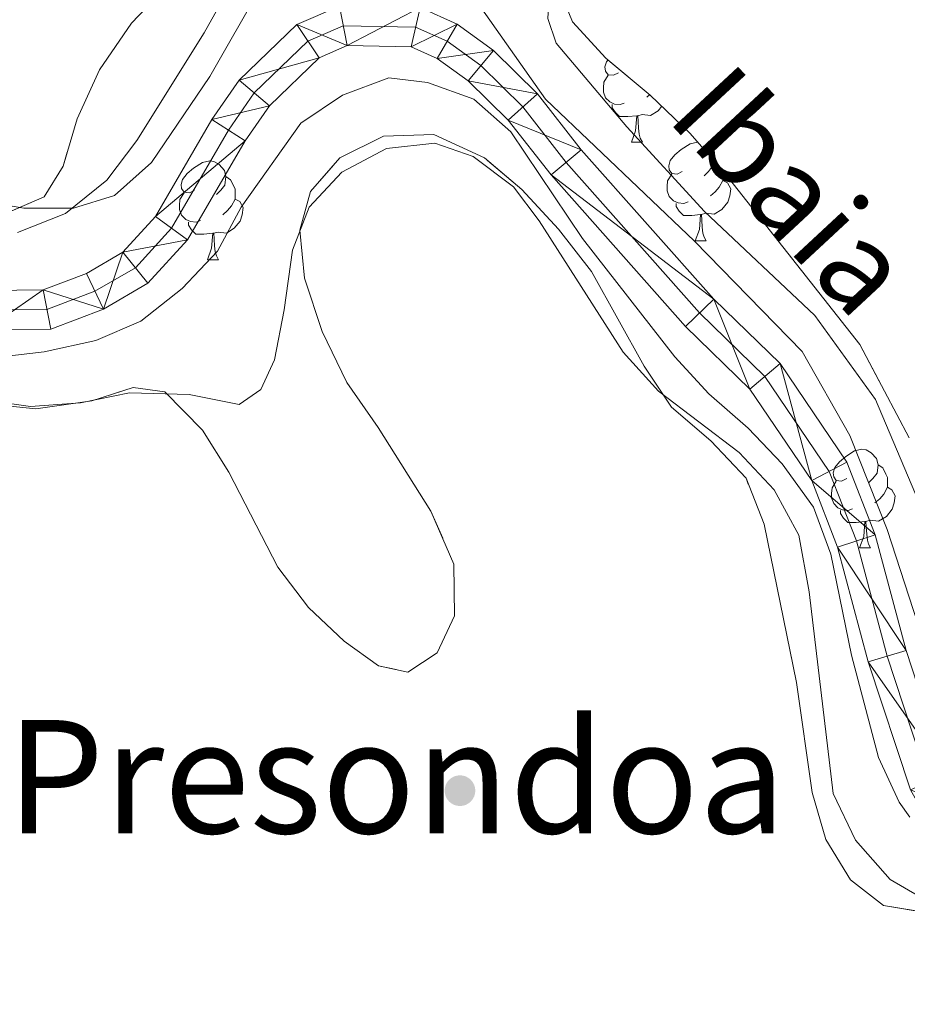
# Model space of a CAD drawing. Extents: x 599368 to 603867, y 761354 to 764390.
# Drawn here: x 600415 to 600505, y 762240 to 762340 of the extents above; entities that cross this region are included whole.
import ezdxf
from ezdxf.enums import TextEntityAlignment as Align

# ---------------------------------------------------------------- set-up
doc = ezdxf.new("R2010")
doc.units = 0
doc.header["$MEASUREMENT"] = 0
doc.linetypes.add('DGN Style 3', pattern=[59.710714, 42.65051, -17.060204])
doc.linetypes.add('DGN Style 4', pattern=[68.283467, 34.120408, -17.060204, 0.042651, -17.060204])
for name, color, linetype in [('Nivel 11', 7, 'Continuous'), ('Nivel 17', 7, 'Continuous'), ('Nivel 20', 7, 'Continuous'), ('Nivel 23', 7, 'Continuous'), ('Nivel 35', 7, 'Continuous'), ('Nivel 36', 7, 'Continuous'), ('Nivel 43', 7, 'Continuous'), ('Nivel 45', 7, 'Continuous'), ('Nivel 5', 7, 'Continuous'), ('Nivel 51', 7, 'Continuous'), ('Nivel 57', 7, 'Continuous'), ('Nivel 61', 7, 'Continuous'), ('Nivel 63', 7, 'Continuous')]:
    doc.layers.add(name, color=color, linetype=linetype)
doc.styles.add('Style-times', font='times.shx', dxfattribs={"bigfont": 'timesbig.shx'})
doc.styles.add('Style-timesi', font='timesi.shx', dxfattribs={"bigfont": 'timesibig.shx'})
doc.linetypes.add('5zonar', pattern='A,-5,[1,dgnlstyle.shx,S=0.08,R=0,X=0,Y=0],-5', length=10)

# ---------------------------------------------------------------- blocks, each defined once
blk = doc.blocks.new('5PERFI')
at = {"layer": 'Nivel 17', "linetype": 'Continuous', "lineweight": 0}
h = blk.add_hatch(color=19, dxfattribs=at)
edge = h.paths.add_edge_path()
edge.add_arc((0, 0), 1.56, 315, 675)

msp = doc.modelspace()

# ---------------------------------------------------------------- linework, layer by layer
at = {"layer": 'Nivel 11', "color": 142, "linetype": 'Continuous', "lineweight": 13}
for points in [[(600508.92, 762263.453, 554.627), (600504.803, 762275.98, 554.627), (600501.66, 762287.737, 554.534), (600498.783, 762295.119, 554.441), (600492.003, 762305.13, 554.348), (600485.282, 762311.675, 554.348), (600471.81, 762326.86, 554.348), (600467.369, 762332.548, 554.255), (600462.892, 762336.948, 554.255), (600459.182, 762339.622, 554.255), (600455.419, 762341.299, 554.255), (600447.229, 762341.456, 554.255), (600442.904, 762339.578, 554.255), (600437.05, 762333.936, 554.255), (600434.276, 762329.924, 554.255), (600428.534, 762320.089, 554.255), (600425.231, 762316.444, 554.255), (600421.526, 762314.296, 554.162), (600417.138, 762312.615, 554.162), (600411.75, 762312.579, 554.069)], [(600505.245, 762261.826, 554.627), (600500.968, 762274.839, 554.627), (600497.853, 762286.49, 554.534), (600495.22, 762293.248, 554.441), (600488.92, 762302.549, 554.348), (600482.387, 762308.912, 554.348), (600468.735, 762324.299, 554.348), (600464.378, 762329.879, 554.255), (600460.305, 762333.881, 554.255), (600457.177, 762336.137, 554.255), (600454.532, 762337.316, 554.255), (600448.024, 762337.441, 554.255), (600445.159, 762336.197, 554.255), (600440.113, 762331.333, 554.255)], [(600440.113, 762331.333, 554.255), (600437.653, 762327.775, 554.255), (600431.779, 762317.712, 554.255), (600427.776, 762313.295, 554.255), (600423.255, 762310.675, 554.162), (600417.891, 762308.62, 554.162), (600411.267, 762308.576, 554.069), (600405.722, 762309.97, 553.976), (600395.679, 762313.781, 553.883)]]:
    msp.add_polyline3d(points, dxfattribs=at)
at = {"layer": 'Nivel 20', "color": 19, "linetype": 'Continuous', "lineweight": 0, "ltscale": 0.5}
for points in [[(600406.632, 762362.639, 555.716), (600429.386, 762357.826, 555.995), (600434.541, 762356.523, 555.995), (600438.815, 762353.725, 555.995), (600439.398, 762351.317, 555.995), (600438.519, 762347.748, 555.995), (600433.502, 762338.745, 555.902), (600426.658, 762327.818, 555.25), (600423.584, 762323.758, 555.064), (600419.412, 762320.398, 554.971), (600414.506, 762318.469, 554.971)], [(600506.819, 762289.4, 556.181), (600501.708, 762301.498, 556.181), (600495.536, 762310.026, 556.181), (600484.329, 762320.589, 556.181), (600476.449, 762329.206, 556.181), (600469.24, 762337.702, 556.088), (600468.412, 762340.201, 556.088), (600468.531, 762342.61, 556.088), (600469.593, 762345.783, 556.088), (600471.999, 762347.952, 556.088), (600475.717, 762348.659, 556.088), (600482.06, 762348.394, 556.181), (600489.227, 762347.43, 556.181), (600500.238, 762345.038, 556.367), (600506.155, 762344.071, 556.367)], [(600402.49, 762302.685, 556.046), (600415.848, 762300.784, 556.139), (600420.909, 762301.158, 556.511), (600425.908, 762302.172, 556.604), (600431.976, 762301.998, 556.79), (600437.04, 762300.97, 556.79), (600439.233, 762302.498, 556.79), (600440.631, 762305.518, 556.79), (600441.629, 762310.612, 556.79), (600442.474, 762316.651, 556.418), (600444.144, 762321.014, 556.325), (600447.492, 762324.586, 556.232), (600452.001, 762327.002, 556.046), (600456.91, 762327.528, 556.139), (600460.815, 762326.192, 556.139), (600464.936, 762323.089, 556.139), (600467.533, 762319.647, 556.139), (600476.061, 762306.305, 556.232), (600479.665, 762302.346, 556.325), (600487.846, 762296.108, 556.325), (600491.42, 762292.302, 556.604), (600493.927, 762287.702, 556.883), (600494.973, 762281.941, 557.162), (600497.413, 762261.454, 557.255), (600499.677, 762256.731, 557.255), (600503.19, 762252.712, 557.441), (600507.554, 762250.188, 557.441)]]:
    msp.add_polyline3d(points, dxfattribs=at)
at = {"layer": 'Nivel 23', "color": 2, "linetype": 'DGN Style 4', "lineweight": 0}
for points in [[(600507.083, 762262.64, 554.627), (600502.886, 762275.41, 554.627), (600499.757, 762287.114, 554.534), (600497.002, 762294.184, 554.441), (600490.462, 762303.84, 554.348), (600483.835, 762310.294, 554.348), (600470.273, 762325.58, 554.348), (600465.874, 762331.214, 554.255), (600461.599, 762335.415, 554.255), (600458.18, 762337.88, 554.255), (600454.976, 762339.308, 554.255), (600447.627, 762339.449, 554.255), (600444.032, 762337.888, 554.255), (600438.582, 762332.635, 554.255)], [(600438.582, 762332.635, 554.255), (600435.965, 762328.85, 554.255), (600430.157, 762318.901, 554.255), (600426.504, 762314.87, 554.255), (600422.391, 762312.486, 554.162), (600417.515, 762310.618, 554.162), (600411.509, 762310.578, 554.069)]]:
    msp.add_polyline3d(points, dxfattribs=at)
at = {"layer": 'Nivel 35', "color": 92, "linetype": '5zonar', "lineweight": 0, "ltscale": 0.5}
for points in [[(600412.405, 762320.002, 559.896), (600417.219, 762322.083, 559.896), (600419.166, 762325.196, 559.896), (600420.571, 762329.996, 559.896), (600422.858, 762334.969, 559.896), (600426.095, 762339.731, 559.896), (600429.931, 762343.752, 559.71), (600434.073, 762346.99, 559.71), (600438.328, 762349.614, 559.71), (600443.701, 762351.884, 559.71), (600448.7, 762353.111, 559.71), (600453.677, 762353.597, 559.71), (600459.067, 762353.249, 559.71), (600463.844, 762351.813, 559.71), (600467.306, 762348.81, 559.71), (600470.918, 762339.851, 559.71), (600474.289, 762336.156, 559.71), (600478.805, 762332.409, 559.892), (600482.888, 762328.527, 560.268), (600486.371, 762324.507, 560.082), (600500.119, 762307.087, 560.082), (600505.134, 762297.581, 560.082)], [(600507.282, 762249.286, 561.013), (600502.524, 762250.071, 561.013), (600499.166, 762252.688, 561.199), (600496.659, 762256.77, 561.199), (600495.256, 762261.575, 561.199), (600493.691, 762272.748, 561.199), (600490.39, 762288.838, 561.013), (600488.548, 762293.485, 561.013), (600484.983, 762297.274, 561.013), (600480.98, 762300.715, 561.013), (600478.211, 762304.875, 560.83), (600472.848, 762314.485, 560.827), (600469.487, 762318.81, 560.454), (600465.761, 762322.829, 560.454), (600461.957, 762326.044, 560.289), (600456.831, 762328.405, 560.094), (600451.726, 762328.235, 559.896), (600447.278, 762326.032, 560.082), (600444.295, 762322.613, 560.64), (600443.203, 762318.708, 561.013), (600443.699, 762313.83, 561.013), (600445.476, 762308.405, 561.013), (600447.984, 762303.226, 561.571), (600451.162, 762298.657, 561.943), (600456.523, 762290.156, 561.943), (600458.867, 762284.764, 561.943), (600458.937, 762279.52, 561.943), (600457.174, 762275.736, 561.943), (600454.189, 762273.78, 561.943), (600451.199, 762274.446, 561.943), (600447.72, 762276.941, 561.943), (600444.084, 762280.372, 561.943), (600440.978, 762284.465, 561.943), (600435.984, 762294.12, 561.943), (600433.334, 762298.357, 561.943), (600429.507, 762302.282, 561.943), (600426.275, 762302.704, 561.943), (600422.069, 762301.356, 561.943), (600416.399, 762300.555, 561.757), (600411.426, 762301.048, 561.584)]]:
    msp.add_polyline3d(points, dxfattribs=at)
at = {"layer": 'Nivel 36', "color": 92, "linetype": 'Continuous', "lineweight": 0, "flags": 128}
for points in [[(600475.594, 762334.689), (600475.064, 762334.424), (600474.534, 762334.479), (600474.269, 762334.849), (600474.214, 762335.274), (600474.374, 762335.794), (600474.515, 762335.969)], [(600476.179, 762331.609), (600475.754, 762331.449), (600475.169, 762331.509), (600474.694, 762331.719), (600474.269, 762332.144), (600474.054, 762332.729), (600474.054, 762333.149), (600474.109, 762333.734), (600474.534, 762334.424)], [(600478.751, 762332.454), (600478.459, 762332.199)], [(600477.439, 762330.314), (600476.549, 762330.229), (600475.704, 762330.229), (600475.279, 762330.659), (600474.959, 762331.134), (600474.959, 762331.449)], [(600479.99, 762331.282), (600479.624, 762330.819), (600478.829, 762330.339), (600477.979, 762330.444), (600477.549, 762330.314)], [(600476.894, 762327.629), (600477.329, 762328.789), (600477.439, 762330.314), (600477.549, 762330.314), (600477.584, 762329.729), (600477.619, 762329.044), (600477.689, 762328.429), (600477.804, 762328.029), (600478.019, 762327.629)], [(600476.894, 762327.629), (600478.019, 762327.629)], [(600482.069, 762324.654), (600481.539, 762324.389), (600481.009, 762324.444), (600480.744, 762324.814), (600480.689, 762325.239), (600480.849, 762325.759), (600481.329, 762326.354), (600481.964, 762326.884), (600482.864, 762327.469), (600483.609, 762327.629), (600483.673, 762327.621)], [(600432.514, 762322.749), (600431.984, 762322.484), (600431.454, 762322.539), (600431.189, 762322.909), (600431.134, 762323.334), (600431.294, 762323.854), (600431.774, 762324.449), (600432.409, 762324.979), (600433.309, 762325.564), (600434.054, 762325.724), (600434.479, 762325.669), (600435.009, 762325.354), (600435.539, 762324.769), (600435.699, 762324.129), (600435.589, 762323.279), (600435.164, 762322.749), (600434.744, 762322.324)], [(600485.227, 762325.827), (600485.144, 762325.184), (600484.719, 762324.654), (600484.299, 762324.229)], [(600435.699, 762324.129), (600436.174, 762323.814), (600436.489, 762323.174), (600436.649, 762322.854), (600436.649, 762322.274), (600436.649, 762321.849), (600436.279, 762321.159), (600435.859, 762320.679), (600435.379, 762320.259)], [(600482.654, 762321.574), (600482.229, 762321.414), (600481.644, 762321.474), (600481.169, 762321.684), (600480.744, 762322.109), (600480.529, 762322.694), (600480.529, 762323.114), (600480.584, 762323.699), (600481.009, 762324.389)], [(600486.204, 762324.7), (600486.204, 762324.179), (600486.204, 762323.754), (600485.834, 762323.064), (600485.414, 762322.584), (600484.934, 762322.164)], [(600486.204, 762323.754), (600486.659, 762323.504), (600487.004, 762322.889), (600486.894, 762322.164), (600486.684, 762321.524), (600486.099, 762320.784), (600485.304, 762320.304), (600484.454, 762320.409), (600484.024, 762320.279)], [(600433.099, 762319.669), (600432.674, 762319.509), (600432.089, 762319.569), (600431.614, 762319.779), (600431.189, 762320.204), (600430.974, 762320.789), (600430.974, 762321.209), (600431.029, 762321.794), (600431.454, 762322.484)], [(600436.649, 762321.849), (600437.104, 762321.599), (600437.449, 762320.984), (600437.339, 762320.259), (600437.129, 762319.619), (600436.544, 762318.879), (600435.749, 762318.399), (600434.899, 762318.504), (600434.469, 762318.374)], [(600483.914, 762320.279), (600483.024, 762320.194), (600482.179, 762320.194), (600481.754, 762320.624), (600481.434, 762321.099), (600481.434, 762321.414)], [(600483.369, 762317.594), (600483.804, 762318.754), (600483.914, 762320.279), (600484.024, 762320.279), (600484.059, 762319.694), (600484.094, 762319.009), (600484.164, 762318.394), (600484.279, 762317.994), (600484.494, 762317.594)], [(600434.359, 762318.374), (600433.469, 762318.289), (600432.624, 762318.289), (600432.199, 762318.719), (600431.879, 762319.194), (600431.879, 762319.509)], [(600433.814, 762315.689), (600434.249, 762316.849), (600434.359, 762318.374), (600434.469, 762318.374), (600434.504, 762317.789), (600434.539, 762317.104), (600434.609, 762316.489), (600434.724, 762316.089), (600434.939, 762315.689)], [(600483.369, 762317.594), (600484.494, 762317.594)], [(600433.814, 762315.689), (600434.939, 762315.689)], [(600498.782, 762293.466), (600498.252, 762293.201), (600497.722, 762293.256), (600497.457, 762293.626), (600497.402, 762294.051), (600497.562, 762294.571), (600498.042, 762295.166), (600498.677, 762295.696), (600499.577, 762296.281), (600500.322, 762296.441), (600500.747, 762296.386), (600501.277, 762296.071), (600501.807, 762295.486), (600501.967, 762294.846), (600501.857, 762293.996), (600501.432, 762293.466), (600501.012, 762293.041)], [(600501.967, 762294.846), (600502.442, 762294.531), (600502.757, 762293.891), (600502.917, 762293.571), (600502.917, 762292.991), (600502.917, 762292.566), (600502.547, 762291.876), (600502.127, 762291.396), (600501.647, 762290.976)], [(600499.367, 762290.386), (600498.942, 762290.226), (600498.357, 762290.286), (600497.882, 762290.496), (600497.457, 762290.921), (600497.242, 762291.506), (600497.242, 762291.926), (600497.297, 762292.511), (600497.722, 762293.201)], [(600502.917, 762292.566), (600503.372, 762292.316), (600503.717, 762291.701), (600503.607, 762290.976), (600503.397, 762290.336), (600502.812, 762289.596), (600502.017, 762289.116), (600501.167, 762289.221), (600500.737, 762289.091)], [(600500.627, 762289.091), (600499.737, 762289.006), (600498.892, 762289.006), (600498.467, 762289.436), (600498.147, 762289.911), (600498.147, 762290.226)], [(600500.082, 762286.406), (600500.517, 762287.566), (600500.627, 762289.091), (600500.737, 762289.091), (600500.772, 762288.506), (600500.807, 762287.821), (600500.877, 762287.206), (600500.992, 762286.806), (600501.207, 762286.406)], [(600500.082, 762286.406), (600501.207, 762286.406)]]:
    msp.add_lwpolyline(points, dxfattribs=at)
at = {"layer": 'Nivel 5', "color": 25, "linetype": 'Continuous', "lineweight": 0, "elevation": 555, "flags": 128}
for points in [[(600507.775, 762273.268), (600502.903, 762288.293), (600499.108, 762297.831), (600494.239, 762306.351), (600483.318, 762317.563), (600468.161, 762332.015), (600461.047, 762342.138), (600457.047, 762345.455), (600452.318, 762347.156), (600447.256, 762347.3), (600442.075, 762346.103), (600439.304, 762343.507), (600434.073, 762334.321), (600428.141, 762325.561), (600424.365, 762322.231), (600420.22, 762320.944), (600415.159, 762320.936), (600410.228, 762321.762)], [(600412.256, 762305.748), (600417.221, 762306.334), (600422.468, 762307.471), (600427.051, 762309.461), (600431.253, 762312.756), (600434.854, 762316.55), (600437.254, 762321.016), (600443.321, 762329.58), (600447.555, 762332.391), (600452.249, 762334.16), (600456.182, 762333.685), (600460.894, 762332.015), (600464.636, 762328.698), (600471.94, 762317.854), (600481.3, 762305.828), (600484.78, 762302.067), (600488.77, 762298.578), (600492.207, 762294.95), (600495.394, 762290.545), (600497.176, 762285.789), (600499.263, 762275.517), (600501.995, 762265.119), (600504.097, 762260.583), (600505.205, 762259.055)]]:
    msp.add_lwpolyline(points, dxfattribs=at)
at = {"layer": 'Nivel 57', "color": 92, "linetype": 'DGN Style 3', "lineweight": 0, "flags": 128}
msp.add_lwpolyline([(600401.202, 762268.637), (600403.447, 762270.612), (600404.124, 762281.633), (600403.918, 762286.631), (600403.348, 762289.742), (600402.26, 762294.617), (600400.781, 762298.22), (600401.062, 762302.935), (600411.426, 762301.048), (600416.399, 762300.555), (600422.069, 762301.356), (600426.275, 762302.704), (600429.507, 762302.282), (600433.334, 762298.357), (600435.984, 762294.12), (600440.978, 762284.465), (600444.084, 762280.372), (600447.72, 762276.941), (600451.199, 762274.446), (600454.189, 762273.78), (600457.174, 762275.736), (600458.937, 762279.52), (600458.867, 762284.764), (600456.523, 762290.156), (600451.162, 762298.657), (600447.984, 762303.226), (600445.476, 762308.405), (600443.699, 762313.83), (600443.203, 762318.708), (600444.295, 762322.613), (600447.278, 762326.032), (600451.726, 762328.235), (600456.831, 762328.405), (600461.957, 762326.044), (600465.761, 762322.829), (600469.487, 762318.81), (600472.848, 762314.485), (600478.211, 762304.875), (600480.98, 762300.715), (600484.983, 762297.274), (600488.548, 762293.485), (600490.39, 762288.838), (600493.691, 762272.748), (600495.256, 762261.575), (600496.659, 762256.77), (600499.166, 762252.688), (600502.524, 762250.071), (600507.282, 762249.286), (600512.647, 762250.392), (600515.758, 762249.97), (600519.362, 762245.889), (600522.782, 762243.089), (600526.381, 762241.997), (600531.929, 762243.103), (600536.989, 762244.514), (600542.356, 762244.155), (600547.356, 762244.225), (600552.477, 762245.269), (600557.665, 762247.271), (600562.521, 762250.114), (600566.178, 762253.796), (600568.374, 762258.283), (600569.036, 762263.956), (600570.057, 762274.142), (600571.819, 762278.474), (600575.29, 762281.773), (600580.165, 762283.732), (600585.166, 762283.922), (600590.412, 762282.955), (600594.928, 762280.644), (600603.334, 762273.128), (600607.714, 762269.793), (600611.537, 762266.644), (600620.336, 762259.529), (600624.331, 762256.454), (600628.571, 762253.803), (600633.759, 762251.188), (600638.823, 762249.976), (600644.961, 762249.763), (600650.356, 762250.532), (600654.857, 762252.684), (600659.059, 762256.228), (600666.403, 762263.915), (600669.597, 762267.777), (600671.475, 762272.408), (600672.687, 762277.532), (600673.59, 762284.913), (600675.658, 762288.666), (600679.43, 762298.719), (600680.932, 762303.975), (600681.634, 762308.922), (600680.336, 762319.562), (600680.788, 762323.648), (600683.16, 762327.159), (600687.273, 762329.482), (600692.578, 762330.283), (600700.104, 762333.375), (600702.977, 762332.066), (600705.236, 762327.619), (600706.342, 762322.316), (600708.88, 762317.715), (600711.965, 762313.756), (600715.63, 762310.042), (600728.544, 762300.241), (600742.556, 762289.44), (600751.734, 762283.907), (600756.337, 762281.821), (600761.547, 762280.77), (600766.536, 762280.696), (600771.35, 762282.264), (600775.188, 762285.466), (600785.223, 762297.767), (600787.755, 762302.073), (600791.735, 762311.562), (600794.534, 762315.683), (600798.616, 762318.586), (600803.977, 762320.594), (600804.547, 762320.681), (600809.298, 762321.41), (600814.255, 762320.683), (600818.892, 762319.044), (600822.709, 762315.665), (600829.26, 762307.599), (600832.941, 762304.216), (600837.428, 762301.265), (600842.066, 762299.26), (600857.482, 762276.471), (600862.862, 762267.369), (600864.349, 762262.22), (600863.889, 762257.231), (600859.502, 762240.898), (600852.815, 762219.353), (600851.614, 762214.514), (600850.141, 762209.69), (600845.905, 762199.341), (600845.559, 762196.056), (600846.726, 762194.085), (600848.943, 762193.651), (600852.182, 762197.579), (600853.652, 762202.632), (600856.001, 762207.806), (600859.197, 762211.917), (600863.287, 762214.795), (600870.389, 762223.573), (600872.374, 762228.173), (600873.322, 762232.152), (600875.429, 762234.846), (600879.992, 762236.27), (600884.729, 762235.787), (600886.934, 762236.498), (600888.797, 762240.563), (600888.684, 762243.92), (600885.581, 762248.541), (600881.886, 762251.4), (600879.395, 762255.875), (600877.978, 762259.828), (600878.386, 762264.411), (600881.386, 762269.176), (600885.158, 762273.109), (600889.087, 762276.739), (600893.927, 762280.511), (600902.729, 762288.413), (600906.174, 762292.398), (600908.555, 762296.794), (600909.569, 762301.765), (600909.964, 762307.768), (600909.524, 762312.754), (600906.323, 762328.399), (600906.247, 762333.525), (600906.57, 762338.515), (600906.223, 762342.327), (600903.433, 762346.188), (600898.825, 762348.885), (600894.069, 762351.122), (600883.424, 762354.592), (600875.245, 762356.328), (600870.492, 762357.731), (600862.885, 762362.532), (600858.529, 762365.68), (600854.665, 762369.336), (600851.024, 762373.63), (600848.287, 762377.816), (600844.927, 762381.409), (600840.167, 762383.414), (600834.739, 762383.894), (600829.677, 762383.947), (600824.006, 762383.694), (600807.158, 762382.408), (600803.502, 762381.493), (600801.837, 762381.077), (600797.18, 762379.262), (600792.976, 762376.755), (600791.212, 762374.255), (600791.219, 762369.251), (600792.934, 762364.375), (600796.765, 762357.958), (600798.013, 762353.162), (600797.55, 762348.839), (600795.615, 762338.67), (600793.53, 762334.128), (600790.244, 762329.611), (600782.541, 762321.355), (600779.407, 762317.458), (600771.808, 762302.018), (600768.522, 762297.622), (600764.867, 762295.299), (600761.513, 762294.867), (600758.401, 762296.204), (600751.302, 762305.648), (600747.465, 762308.871), (600733.487, 762317.448), (600729.212, 762321.406), (600721.392, 762329.979), (600714.855, 762338.337), (600708.804, 762346.804), (600705.14, 762349.909), (600699.894, 762351.303), (600694.588, 762351.539), (600689.589, 762350.373), (600684.47, 762347.986), (600681.196, 762346.076), (600677.16, 762343.096), (600674.027, 762339.835), (600671.5, 762335.526), (600667.25, 762323.262), (600660.749, 762307.64), (600657.721, 762296.207), (600654.96, 762280.862), (600652.808, 762276.343), (600649.702, 762273.411), (600644.97, 762271.855), (600640.007, 762272.542), (600639.013, 762272.958), (600634.637, 762275.339), (600625.36, 762281.959), (600616.992, 762288.301), (600612.699, 762291.602), (600607.782, 762294.756), (600603.379, 762297.123), (600598.314, 762299.25), (600592.637, 762300.899), (600587.635, 762301.68), (600582.02, 762301.79), (600577.151, 762300.62), (600572.458, 762298.6), (600567.422, 762295.258), (600563.164, 762291.39), (600559.908, 762287.455), (600557.011, 762282.954), (600554.987, 762278.387), (600553.105, 762273.079), (600551.894, 762267.711), (600550.558, 762263.745), (600547.706, 762260.973), (600542.757, 762260.378), (600526.712, 762264.744), (600521.161, 762265.651), (600516.829, 762267.412), (600513.713, 762270.945), (600511.815, 762276.003), (600510.645, 762282.328), (600509.358, 762287.16), (600507.582, 762292.158), (600505.134, 762297.581), (600500.119, 762307.087), (600486.371, 762324.507), (600482.888, 762328.527), (600478.805, 762332.409), (600474.289, 762336.156), (600470.918, 762339.851), (600467.306, 762348.81), (600463.844, 762351.813), (600459.067, 762353.249), (600453.677, 762353.597), (600448.7, 762353.111), (600443.701, 762351.884), (600438.328, 762349.614), (600434.073, 762346.99), (600429.931, 762343.752), (600426.095, 762339.731), (600422.858, 762334.969), (600420.571, 762329.996), (600419.166, 762325.196), (600417.219, 762322.083), (600412.405, 762320.002), (600406.855, 762319.811), (600401.731, 762321.205), (600396.91, 762323.393), (600391.821, 762326.029), (600382.544, 762331.575), (600373.524, 762337.85), (600365.104, 762344.81), (600356.434, 762351.322), (600342.211, 762360.739), (600334.395, 762367.388), (600332.683, 762369.947), (600333.037, 762377.631), (600330.9, 762379.64), (600317.42, 762381.022), (600290.008, 762383.091), (600283.917, 762383.656), (600284.157, 762367.314), (600284.224, 762362.732), (600284.357, 762353.623), (600290.744, 762360.433), (600294.395, 762363.85), (600298.742, 762366.706), (600303.475, 762368.316), (600308.475, 762368.385), (600313.295, 762366.989), (600318.238, 762364.68), (600323.343, 762361.055), (600327.135, 762357.146), (600329.721, 762352.928), (600331.247, 762347.871), (600333.517, 762343.42), (600336.076, 762338.827), (600339.445, 762335.135), (600342.73, 762332.3), (600344.701, 762327.704), (600345.746, 762322.4), (600348.131, 762317.89), (600351.431, 762313.688), (600354.545, 762310.948), (600358.23, 762309.955), (600363.021, 762311.449), (600367.53, 762313.835), (600372.473, 762314.947), (600377.469, 762315.07), (600381.922, 762314.406), (600386.215, 762311.763), (600389.128, 762307.709), (600391.452, 762303.138), (600393.473, 762297.775), (600395.006, 762292.35), (600395.868, 762287.289), (600395.945, 762276.373), (600396.805, 762272.655), (600399.432, 762269.488)], close=True, dxfattribs=at)
at = {"layer": 'Nivel 61', "color": 19, "linetype": 'Continuous', "lineweight": 0}
msp.add_3dface([(600293.04, 761761.42), (603689.31, 761811.95), (603654.22, 764125.48), (600259.12, 764074.94)], dxfattribs=at)
at = {"layer": 'Nivel 63', "color": 7, "linetype": 'Continuous', "lineweight": 0}
msp.add_3dface([(599412.202, 761354.417), (603866.705, 761420.691), (603822.521, 764390.373), (599368.018, 764324.098)], dxfattribs=at)

# ---------------------------------------------------------------- block references
at = {"layer": 'Nivel 17', "color": 19, "linetype": 'Continuous', "lineweight": 0}
msp.add_blockref('5PERFI', (600459.481, 762261.746, 557.481), dxfattribs=at)

# ---------------------------------------------------------------- texts
at = {"layer": 'Nivel 43', "color": 142, "linetype": 'Continuous', "lineweight": 0, "style": 'Style-timesi'}
msp.add_text('Ibaia', height=9, rotation=312.90501, dxfattribs=at).set_placement((600480.303, 762330.072, 555.789))
at = {"layer": 'Nivel 45', "color": 19, "linetype": 'Continuous', "lineweight": 0, "style": 'Style-times'}
msp.add_text('Presondoa', height=11.5, dxfattribs=at).set_placement((600452.985, 762263.171, 557.371), align=Align.MIDDLE_CENTER)

# ---------------------------------------------------------------- meshes
at = {"layer": 'Nivel 51', "color": 144, "linetype": 'Continuous', "lineweight": 13}
mesh = msp.add_polyface(dxfattribs=at)
corners = [(600830.642, 762370.037, 557.233), (600828.574, 762371.378, 557.233), (600820.228, 762373.184, 557.233), (600815.59, 762371.437, 557.233), (600812.751, 762368.438, 557.233), (600809.831, 762361.823, 557.233), (600805.064, 762346.467, 557.233), (600804.141, 762344.312, 557.233), (600800.149, 762334.981, 557.233), (600791.763, 762321.318, 557.233), (600786.852, 762314.065, 557.233), (600777.732, 762298.404, 557.233), (600774.554, 762294.317, 557.233), (600771.526, 762291.389, 557.233), (600768.831, 762290.173, 557.233), (600762.837, 762289.648, 557.233), (600759.231, 762290.819, 557.233), (600756.829, 762292.261, 557.233), (600745.812, 762300.511, 557.233), (600734.693, 762307.848, 557.14), (600729.679, 762311.529, 557.047), (600724.983, 762315.381, 556.954), (600718.992, 762321.532, 556.861), (600715.444, 762326.401, 556.674), (600711.5, 762334.228, 556.581), (600709.018, 762337.663, 556.581), (600704.742, 762340.757, 556.581), (600700.132, 762342.403, 556.581), (600696.011, 762342.327, 556.581), (600690.52, 762341.694, 556.581), (600683.608, 762338.617, 556.581), (600678.696, 762335.21, 556.581), (600676.546, 762332.651, 556.581), (600674.516, 762328.065, 556.581), (600672.515, 762317.758, 556.581), (600670.021, 762307.263, 556.581), (600663.92, 762286.342, 556.581), (600658.569, 762274.678, 556.581), (600655.915, 762271.128, 556.581), (600651.832, 762267.725, 556.581), (600649.786, 762266.906, 556.581), (600643.118, 762266.784, 556.581), (600639.112, 762267.491, 556.581), (600630.468, 762271.49, 556.581), (600605.903, 762287.09, 556.395), (600600.648, 762289.563, 556.302), (600594.607, 762291.144, 556.302), (600586.424, 762291.643, 556.209), (600580.504, 762290.926, 556.209), (600578.318, 762290.367, 556.209), (600573.421, 762288.329, 556.209), (600570.534, 762286.611, 556.209), (600566.312, 762283.022, 556.116), (600563.655, 762280.041, 556.116), (600562.278, 762276.319, 555.743), (600561.3, 762270.95, 555.743), (600558.745, 762262.446, 555.743), (600556.822, 762258.696, 555.743), (600554.099, 762255.276, 555.743), (600551.564, 762253.414, 555.743), (600547.247, 762251.685, 555.743), (600542.177, 762251.175, 555.743), (600538.48, 762251.536, 555.464), (600526.731, 762253.909, 555.464), (600511.235, 762259.373, 555), (600508.92, 762263.453, 554.627), (600504.803, 762275.98, 554.627), (600501.66, 762287.737, 554.534), (600498.783, 762295.119, 554.441), (600492.003, 762305.13, 554.348), (600485.282, 762311.675, 554.348), (600471.81, 762326.86, 554.348), (600467.369, 762332.548, 554.255), (600462.892, 762336.948, 554.255), (600459.182, 762339.622, 554.255), (600455.419, 762341.299, 554.255), (600447.229, 762341.456, 554.255), (600442.904, 762339.578, 554.255), (600437.05, 762333.936, 554.255), (600434.276, 762329.924, 554.255), (600428.534, 762320.089, 554.255), (600425.231, 762316.444, 554.255), (600421.526, 762314.296, 554.162), (600417.138, 762312.615, 554.162), (600411.75, 762312.579, 554.069), (600406.923, 762313.793, 553.976), (600397.44, 762317.392, 553.883), (600391.973, 762320.706, 553.79), (600385.282, 762326.511, 553.697), (600375.519, 762330.868, 553.697), (600365.64, 762334.114, 553.604), (600359.379, 762337.699, 553.604), (600352.681, 762342.565, 553.511), (600339.114, 762354.732, 553.511), (600333.79, 762359.978, 553.418), (600326.882, 762366.001, 553.138), (600321.904, 762369.746, 553.045), (600316.371, 762372.159, 553.045), (600311.036, 762373.443, 553.045), (600305.45, 762374.009, 553.045), (600300.174, 762373.936, 552.952), (600293.405, 762372.101, 552.952), (600286.894, 762368.897, 552.952), (600284.157, 762367.314, 552.903), (600284.224, 762362.732, 552.876), (600288.781, 762365.368, 552.952), (600294.824, 762368.342, 552.952), (600300.733, 762369.943, 552.952), (600305.275, 762370.006, 553.045), (600310.363, 762369.49, 553.045), (600315.094, 762368.352, 553.045), (600319.875, 762366.267, 553.045), (600324.361, 762362.892, 553.138), (600331.069, 762357.043, 553.418), (600336.373, 762351.817, 553.511), (600350.164, 762339.45, 553.511), (600357.204, 762334.336, 553.604), (600364.005, 762330.441, 553.604), (600374.076, 762327.131, 553.697), (600383.109, 762323.1, 553.697), (600389.608, 762317.461, 553.79), (600395.679, 762313.781, 553.883), (600405.722, 762309.97, 553.976), (600411.267, 762308.576, 554.069), (600417.891, 762308.62, 554.162), (600423.255, 762310.675, 554.162), (600427.776, 762313.295, 554.255), (600431.779, 762317.712, 554.255), (600437.653, 762327.775, 554.255), (600440.113, 762331.333, 554.255), (600445.159, 762336.197, 554.255), (600448.024, 762337.441, 554.255), (600454.532, 762337.316, 554.255), (600457.177, 762336.137, 554.255), (600460.305, 762333.881, 554.255), (600464.378, 762329.879, 554.255), (600468.735, 762324.299, 554.348), (600482.387, 762308.912, 554.348), (600488.92, 762302.549, 554.348), (600495.22, 762293.248, 554.441), (600497.853, 762286.49, 554.534), (600500.968, 762274.839, 554.627), (600505.245, 762261.826, 554.627), (600508.494, 762256.098, 555), (600525.664, 762250.044, 555.464), (600537.889, 762247.575, 555.464), (600542.182, 762247.156, 555.743), (600548.21, 762247.762, 555.743), (600553.523, 762249.889, 555.743), (600556.896, 762252.367, 555.743), (600560.199, 762256.517, 555.743), (600562.47, 762260.945, 555.743), (600565.195, 762270.013, 555.743), (600566.151, 762275.258, 555.743), (600567.144, 762277.944, 556.116), (600569.113, 762280.153, 556.116), (600572.869, 762283.346, 556.209), (600575.222, 762284.746, 556.209), (600579.589, 762286.564, 556.209), (600581.243, 762286.987, 556.209), (600586.543, 762287.628, 556.209), (600593.972, 762287.175, 556.302), (600599.279, 762285.786, 556.302), (600603.972, 762283.579, 556.395), (600628.547, 762267.971, 556.581), (600637.905, 762263.642, 556.581), (600642.805, 762262.777, 556.581), (600650.591, 762262.921, 556.581), (600653.907, 762264.246, 556.581), (600658.838, 762268.357, 556.581), (600662.028, 762272.623, 556.581), (600667.677, 762284.941, 556.581), (600673.89, 762306.24, 556.581), (600676.426, 762316.915, 556.581), (600678.357, 762326.86, 556.581), (600679.973, 762330.512, 556.581), (600681.415, 762332.227, 556.581), (600685.579, 762335.116, 556.581), (600691.587, 762337.791, 556.581), (600696.278, 762338.332, 556.581), (600699.475, 762338.39, 556.581), (600702.859, 762337.182, 556.581), (600706.153, 762334.8, 556.581), (600708.071, 762332.143, 556.581), (600712.019, 762324.31, 556.674), (600715.927, 762318.945, 556.861), (600722.274, 762312.43, 556.954), (600727.226, 762308.368, 557.047), (600732.406, 762304.565, 557.14), (600743.509, 762297.238, 557.233), (600754.594, 762288.936, 557.233), (600757.562, 762287.154, 557.233), (600762.376, 762285.593, 557.233), (600769.858, 762286.248, 557.233), (600773.806, 762288.03, 557.233), (600777.537, 762291.638, 557.233), (600781.053, 762296.159, 557.233), (600790.241, 762311.934, 557.233), (600795.126, 762319.149, 557.233), (600803.712, 762333.138, 557.233), (600804.309, 762334.535, 557.233), (600808.823, 762345.084, 557.233), (600813.584, 762360.418, 557.233), (600816.132, 762366.191, 557.233), (600817.861, 762368.018, 557.233), (600820.535, 762369.025, 557.233), (600827.013, 762367.623, 557.233), (600831.923, 762364.463, 557.233), (600843.992, 762358.834, 557.511), (600858.841, 762353.756, 557.511), (600878.234, 762350.525, 557.604), (600884.572, 762348.707, 557.697), (600889.319, 762346.122, 557.697), (600891.959, 762343.323, 557.697), (600896.102, 762327.845, 557.697), (600898.826, 762319.777, 557.697), (600902.372, 762311.205, 557.791), (600903.753, 762306.228, 557.791), (600903.383, 762301.851, 557.791), (600900.331, 762296.729, 557.791), (600894.536, 762290.805, 557.884), (600876.245, 762275.738, 557.884), (600873.389, 762270.506, 557.884), (600873.334, 762263.807, 557.884), (600873.74, 762262.107, 557.884), (600873.835, 762256.895, 557.884), (600875.104, 762251.221, 557.884), (600878.652, 762246.787, 557.884), (600885.502, 762242.354, 558.163), (600892.332, 762237.554, 558.27), (600892.332, 762237.554, 560.859), (600895.637, 762240.123, 560.859), (600895.637, 762240.123, 558.287), (600887.739, 762245.671, 558.163), (600881.369, 762249.792, 557.884), (600878.805, 762252.998, 557.884), (600877.826, 762257.372, 557.884), (600877.731, 762262.614, 557.884), (600877.337, 762264.262, 557.884), (600877.38, 762269.469, 557.884), (600879.386, 762273.143, 557.884), (600897.245, 762287.854, 557.884), (600903.524, 762294.272, 557.791), (600907.292, 762300.596, 557.791), (600907.8, 762306.607, 557.791), (600906.161, 762312.51, 557.791), (600902.573, 762321.182, 557.697), (600899.933, 762329.004, 557.697), (600895.562, 762345.332, 557.697), (600891.792, 762349.331, 557.697), (600886.099, 762352.43, 557.697), (600879.117, 762354.434, 557.604), (600859.824, 762357.647, 557.511), (600845.489, 762362.549, 557.511), (600833.614, 762368.088, 557.233)]
mesh.append_faces([[corners[k] for k in face] for face in [(105, 103, 104), (232, 230, 231)]], dxfattribs={"vtx0": -1, "color": 144})
mesh.append_faces([[corners[k] for k in face] for face in [(107, 101, 106), (101, 107, 100), (106, 102, 105), (108, 99, 107), (100, 107, 99), (99, 109, 98), (98, 110, 97), (97, 111, 96), (96, 111, 95), (95, 112, 94), (94, 113, 93), (93, 114, 92), (92, 115, 91), (91, 116, 90), (90, 118, 89), (89, 119, 88), (88, 119, 87), (87, 120, 86), (86, 122, 85), (85, 122, 84), (2, 205, 1), (205, 3, 204), (204, 4, 203), (203, 5, 202), (202, 6, 201), (201, 7, 200), (200, 8, 199), (199, 8, 198), (198, 9, 197), (197, 11, 196), (196, 12, 195), (195, 13, 194), (194, 13, 193), (193, 15, 192), (0, 207, 254), (254, 207, 253), (253, 208, 252), (252, 210, 251), (251, 211, 250), (250, 212, 249), (249, 213, 248), (248, 213, 247), (247, 214, 246), (246, 216, 245), (245, 217, 244), (244, 218, 243), (243, 218, 242), (242, 219, 241), (241, 220, 240), (240, 221, 239), (239, 223, 238), (238, 224, 237), (237, 224, 236), (236, 225, 235), (235, 227, 234), (234, 228, 233), (233, 229, 232), (29, 178, 28), (178, 30, 177), (177, 30, 176), (176, 31, 175), (175, 33, 174), (174, 34, 173), (173, 35, 172), (172, 36, 171), (171, 37, 170), (170, 38, 169), (169, 39, 168), (168, 40, 167), (27, 180, 26), (180, 28, 179), (26, 182, 25), (25, 182, 24), (24, 183, 23), (23, 185, 22), (22, 186, 21), (21, 187, 20), (20, 188, 19), (19, 189, 18), (18, 189, 17), (17, 190, 16), (130, 78, 129), (129, 79, 128), (128, 80, 127), (127, 81, 126), (126, 81, 125), (76, 131, 75), (74, 133, 73), (73, 134, 72), (72, 135, 71), (71, 136, 70), (70, 138, 69), (69, 139, 68), (68, 139, 67), (67, 140, 66), (66, 141, 65), (65, 142, 64), (64, 144, 63), (63, 145, 62), (49, 158, 48), (158, 50, 157), (157, 50, 156), (156, 52, 155), (155, 52, 154), (154, 54, 153), (153, 55, 152), (152, 56, 151), (151, 57, 150), (150, 58, 149), (149, 58, 148), (148, 60, 147), (147, 60, 146), (61, 146, 60), (46, 161, 45), (160, 48, 159), (159, 48, 158), (45, 162, 44), (44, 163, 43), (43, 164, 42), (42, 166, 41), (41, 166, 40)]], dxfattribs={"vtx0": -1, "vtx1": -1, "color": 144})
mesh.append_faces([[corners[k] for k in face] for face in [(106, 101, 102), (105, 102, 103), (99, 108, 109), (98, 109, 110), (97, 110, 111), (95, 111, 112), (94, 112, 113), (93, 113, 114), (92, 114, 115), (91, 115, 116), (90, 116, 117), (90, 117, 118), (89, 118, 119), (87, 119, 120), (86, 120, 121), (86, 121, 122), (84, 122, 123), (123, 83, 84), (83, 123, 124), (83, 124, 125), (205, 2, 3), (1, 205, 206), (204, 3, 4), (203, 4, 5), (202, 5, 6), (201, 6, 7), (200, 7, 8), (198, 8, 9), (197, 9, 10), (197, 10, 11), (196, 11, 12), (195, 12, 13), (193, 13, 14), (193, 14, 15), (191, 15, 16), (15, 191, 192), (206, 0, 1), (0, 206, 207), (253, 207, 208), (252, 208, 209), (252, 209, 210), (251, 210, 211), (250, 211, 212), (249, 212, 213), (247, 213, 214), (246, 214, 215), (246, 215, 216), (245, 216, 217), (244, 217, 218), (242, 218, 219), (241, 219, 220), (240, 220, 221), (239, 221, 222), (239, 222, 223), (238, 223, 224), (236, 224, 225), (235, 225, 226), (235, 226, 227), (234, 227, 228), (233, 228, 229), (232, 229, 230), (178, 29, 30), (176, 30, 31), (175, 31, 32), (175, 32, 33), (174, 33, 34), (173, 34, 35), (172, 35, 36), (171, 36, 37), (170, 37, 38), (169, 38, 39), (168, 39, 40), (180, 27, 28), (28, 178, 179), (26, 180, 181), (26, 181, 182), (24, 182, 183), (23, 183, 184), (23, 184, 185), (22, 185, 186), (21, 186, 187), (20, 187, 188), (19, 188, 189), (17, 189, 190), (16, 190, 191), (130, 77, 78), (77, 130, 131), (129, 78, 79), (128, 79, 80), (127, 80, 81), (125, 81, 82), (125, 82, 83), (131, 76, 77), (75, 131, 132), (132, 74, 75), (74, 132, 133), (73, 133, 134), (72, 134, 135), (71, 135, 136), (70, 136, 137), (70, 137, 138), (69, 138, 139), (67, 139, 140), (66, 140, 141), (65, 141, 142), (64, 142, 143), (64, 143, 144), (63, 144, 145), (158, 49, 50), (156, 50, 51), (156, 51, 52), (154, 52, 53), (154, 53, 54), (153, 54, 55), (152, 55, 56), (151, 56, 57), (150, 57, 58), (148, 58, 59), (148, 59, 60), (145, 61, 62), (61, 145, 146), (160, 47, 48), (47, 160, 161), (161, 46, 47), (45, 161, 162), (44, 162, 163), (43, 163, 164), (42, 164, 165), (42, 165, 166), (40, 166, 167)]], dxfattribs={"vtx0": -1, "vtx2": -1, "color": 144})

doc.saveas('drawing.dxf')
